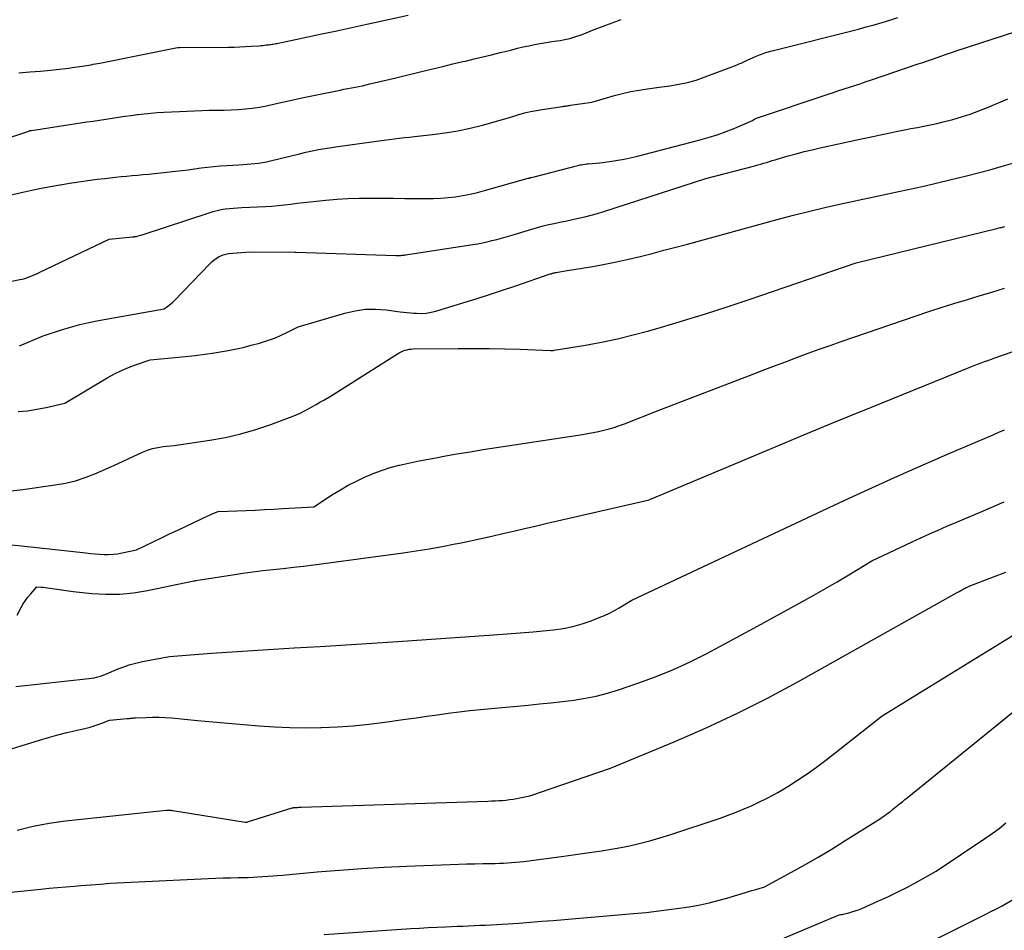
# Model space of a CAD drawing. Units: inches. Extents: x 2609462 to 2612408, y 1502044 to 1504590.
# Drawn here: x 2610827 to 2611027, y 1502547 to 1502732 of the extents above; entities that cross this region are included whole.
import ezdxf

# ---------------------------------------------------------------- set-up
doc = ezdxf.new("R2010")
doc.units = ezdxf.units.IN
doc.header["$MEASUREMENT"] = 0
doc.layers.add('Tile_2735_03_SW_contour_2ft', color=112, linetype='Continuous')

msp = doc.modelspace()

# ---------------------------------------------------------------- linework, layer by layer
at = {"layer": 'Tile_2735_03_SW_contour_2ft'}
for points in [[(2610817.45, 1502694.74, 8252), (2610827.69, 1502697.11, 8252), (2610829.57, 1502697.53, 8252), (2610831.47, 1502697.93, 8252), (2610833.36, 1502698.29, 8252), (2610835.27, 1502698.64, 8252), (2610835.36, 1502698.65, 8252), (2610837.22, 1502698.96, 8252), (2610839.09, 1502699.25, 8252), (2610840.96, 1502699.51, 8252), (2610842.83, 1502699.75, 8252), (2610844.36, 1502699.93, 8252), (2610845.47, 1502700.06, 8252), (2610846.58, 1502700.18, 8252), (2610847.69, 1502700.29, 8252), (2610848.8, 1502700.39, 8252), (2610849.92, 1502700.49, 8252), (2610851.03, 1502700.59, 8252), (2610852.14, 1502700.7, 8252), (2610853.25, 1502700.81, 8252), (2610858.74, 1502701.4, 8252), (2610860.04, 1502701.54, 8252), (2610861.35, 1502701.7, 8252), (2610862.65, 1502701.87, 8252), (2610863.95, 1502702.06, 8252), (2610865.25, 1502702.23, 8252), (2610866.55, 1502702.38, 8252), (2610867.86, 1502702.49, 8252), (2610869.17, 1502702.57, 8252), (2610871.66, 1502702.7, 8252), (2610872.46, 1502702.75, 8252), (2610873.27, 1502702.8, 8252), (2610874.08, 1502702.87, 8252), (2610874.89, 1502702.94, 8252), (2610875.69, 1502703.04, 8252), (2610876.49, 1502703.16, 8252), (2610877.28, 1502703.31, 8252), (2610878.07, 1502703.48, 8252), (2610884, 1502704.94, 8252), (2610885.29, 1502705.24, 8252), (2610886.58, 1502705.53, 8252), (2610887.87, 1502705.78, 8252), (2610889.17, 1502706.01, 8252), (2610891.77, 1502706.45, 8252), (2610899.15, 1502707.46, 8252), (2610900.18, 1502707.6, 8252), (2610901.2, 1502707.73, 8252), (2610902.23, 1502707.86, 8252), (2610903.26, 1502707.99, 8252), (2610904.28, 1502708.11, 8252), (2610905.31, 1502708.22, 8252), (2610906.34, 1502708.34, 8252), (2610907.37, 1502708.45, 8252), (2610911.05, 1502708.84, 8252), (2610913.62, 1502709.18, 8252), (2610916.18, 1502709.61, 8252), (2610918.7, 1502710.16, 8252), (2610921.22, 1502710.79, 8252), (2610923.85, 1502711.52, 8252), (2610925.03, 1502711.86, 8252), (2610926.21, 1502712.2, 8252), (2610927.39, 1502712.55, 8252), (2610928.57, 1502712.9, 8252), (2610929.75, 1502713.24, 8252), (2610930.94, 1502713.53, 8252), (2610932.15, 1502713.77, 8252), (2610933.36, 1502713.98, 8252), (2610937.47, 1502714.58, 8252), (2610937.67, 1502714.61, 8252), (2610937.87, 1502714.64, 8252), (2610938.07, 1502714.66, 8252), (2610938.28, 1502714.69, 8252), (2610938.48, 1502714.71, 8252), (2610938.68, 1502714.74, 8252), (2610938.89, 1502714.77, 8252), (2610939.09, 1502714.8, 8252), (2610943.44, 1502715.46, 8252), (2610948.02, 1502716.77, 8252), (2610949.69, 1502717.21, 8252), (2610951.36, 1502717.6, 8252), (2610953.05, 1502717.91, 8252), (2610954.75, 1502718.18, 8252), (2610957.13, 1502718.49, 8252), (2610958.22, 1502718.64, 8252), (2610959.31, 1502718.8, 8252), (2610960.4, 1502718.97, 8252), (2610961.49, 1502719.15, 8252), (2610962.57, 1502719.36, 8252), (2610963.63, 1502719.62, 8252), (2610964.68, 1502719.94, 8252), (2610965.72, 1502720.3, 8252), (2610973.01, 1502723.07, 8252), (2610973.29, 1502723.18, 8252), (2610973.56, 1502723.29, 8252), (2610973.84, 1502723.41, 8252), (2610974.11, 1502723.53, 8252), (2610974.37, 1502723.66, 8252), (2610974.64, 1502723.79, 8252), (2610974.91, 1502723.91, 8252), (2610975.19, 1502724.03, 8252), (2610977.21, 1502724.93, 8252), (2610977.56, 1502725.08, 8252), (2610977.92, 1502725.22, 8252), (2610978.28, 1502725.35, 8252), (2610978.64, 1502725.47, 8252), (2610979.01, 1502725.59, 8252), (2610979.38, 1502725.7, 8252), (2610979.75, 1502725.8, 8252), (2610980.13, 1502725.9, 8252), (2610997.64, 1502730.33, 8252), (2610999.25, 1502730.75, 8252), (2611000.87, 1502731.19, 8252), (2611002.47, 1502731.66, 8252), (2611004.07, 1502732.15, 8252), (2611005.66, 1502732.66, 8252)], [(2610818.81, 1502706.25, 8250), (2610828.91, 1502709.52, 8250), (2610829.09, 1502709.64, 8250), (2610829.11, 1502709.65, 8250), (2610829.13, 1502709.66, 8250), (2610829.15, 1502709.67, 8250), (2610829.17, 1502709.67, 8250), (2610829.27, 1502709.69, 8250), (2610829.29, 1502709.69, 8250), (2610829.3, 1502709.7, 8250), (2610829.32, 1502709.7, 8250), (2610829.34, 1502709.7, 8250), (2610829.4, 1502709.71, 8250), (2610829.42, 1502709.71, 8250), (2610829.44, 1502709.71, 8250), (2610829.45, 1502709.71, 8250), (2610829.47, 1502709.71, 8250), (2610840.76, 1502711.42, 8250), (2610842.04, 1502711.61, 8250), (2610843.32, 1502711.81, 8250), (2610844.6, 1502712, 8250), (2610845.88, 1502712.2, 8250), (2610847.16, 1502712.39, 8250), (2610848.44, 1502712.58, 8250), (2610849.72, 1502712.75, 8250), (2610851, 1502712.92, 8250), (2610851.08, 1502712.93, 8250), (2610852.41, 1502713.08, 8250), (2610853.73, 1502713.21, 8250), (2610855.06, 1502713.31, 8250), (2610856.39, 1502713.4, 8250), (2610861.12, 1502713.64, 8250), (2610862.62, 1502713.71, 8250), (2610864.12, 1502713.76, 8250), (2610865.62, 1502713.79, 8250), (2610867.12, 1502713.81, 8250), (2610867.22, 1502713.81, 8250), (2610868.67, 1502713.83, 8250), (2610870.11, 1502713.88, 8250), (2610871.56, 1502713.97, 8250), (2610873, 1502714.09, 8250), (2610874.44, 1502714.25, 8250), (2610875.87, 1502714.45, 8250), (2610877.29, 1502714.71, 8250), (2610878.71, 1502715.01, 8250), (2610878.97, 1502715.07, 8250), (2610880.51, 1502715.42, 8250), (2610882.05, 1502715.76, 8250), (2610883.6, 1502716.1, 8250), (2610885.15, 1502716.43, 8250), (2610892.28, 1502717.91, 8250), (2610893.03, 1502718.07, 8250), (2610893.78, 1502718.22, 8250), (2610894.53, 1502718.36, 8250), (2610895.28, 1502718.51, 8250), (2610896.03, 1502718.65, 8250), (2610896.78, 1502718.8, 8250), (2610897.53, 1502718.97, 8250), (2610898.27, 1502719.14, 8250), (2610903.28, 1502720.33, 8250), (2610909.05, 1502721.75, 8250), (2610911.09, 1502722.24, 8250), (2610913.12, 1502722.73, 8250), (2610915.16, 1502723.21, 8250), (2610917.2, 1502723.69, 8250), (2610917.73, 1502723.81, 8250), (2610919.5, 1502724.23, 8250), (2610921.27, 1502724.65, 8250), (2610923.04, 1502725.08, 8250), (2610924.81, 1502725.52, 8250), (2610926.05, 1502725.83, 8250), (2610927.19, 1502726.12, 8250), (2610928.34, 1502726.4, 8250), (2610929.49, 1502726.67, 8250), (2610930.65, 1502726.94, 8250), (2610931.8, 1502727.19, 8250), (2610932.96, 1502727.41, 8250), (2610934.13, 1502727.6, 8250), (2610935.3, 1502727.77, 8250), (2610936.33, 1502727.9, 8250), (2610936.99, 1502728, 8250), (2610937.64, 1502728.11, 8250), (2610938.29, 1502728.25, 8250), (2610938.94, 1502728.41, 8250), (2610939.58, 1502728.58, 8250), (2610940.21, 1502728.78, 8250), (2610940.84, 1502729, 8250), (2610941.46, 1502729.24, 8250), (2610943.88, 1502730.21, 8250), (2610945.71, 1502730.93, 8250), (2610947.56, 1502731.62, 8250), (2610949.41, 1502732.27, 8250)], [(2610825.49, 1502679.03, 8254), (2610827.1, 1502679.33, 8254), (2610827.63, 1502679.45, 8254), (2610828.15, 1502679.58, 8254), (2610828.67, 1502679.75, 8254), (2610829.18, 1502679.94, 8254), (2610829.68, 1502680.16, 8254), (2610830.18, 1502680.37, 8254), (2610830.68, 1502680.6, 8254), (2610831.18, 1502680.83, 8254), (2610845.3, 1502687.59, 8254), (2610850.05, 1502688.04, 8254), (2610850.15, 1502688.05, 8254), (2610850.25, 1502688.06, 8254), (2610850.35, 1502688.07, 8254), (2610850.45, 1502688.08, 8254), (2610850.56, 1502688.09, 8254), (2610850.66, 1502688.11, 8254), (2610850.76, 1502688.12, 8254), (2610850.86, 1502688.14, 8254), (2610851.18, 1502688.22, 8254), (2610851.43, 1502688.28, 8254), (2610851.69, 1502688.35, 8254), (2610851.94, 1502688.42, 8254), (2610852.2, 1502688.5, 8254), (2610865.62, 1502692.95, 8254), (2610866.42, 1502693.19, 8254), (2610867.23, 1502693.4, 8254), (2610868.05, 1502693.57, 8254), (2610868.88, 1502693.71, 8254), (2610869.72, 1502693.81, 8254), (2610870.56, 1502693.9, 8254), (2610871.39, 1502693.96, 8254), (2610872.24, 1502694.01, 8254), (2610877.06, 1502694.23, 8254), (2610878.36, 1502694.3, 8254), (2610879.65, 1502694.4, 8254), (2610880.95, 1502694.54, 8254), (2610882.24, 1502694.7, 8254), (2610883.53, 1502694.87, 8254), (2610884.82, 1502695.04, 8254), (2610886.12, 1502695.19, 8254), (2610887.41, 1502695.33, 8254), (2610889.31, 1502695.52, 8254), (2610891.56, 1502695.72, 8254), (2610893.81, 1502695.86, 8254), (2610896.06, 1502695.93, 8254), (2610898.32, 1502695.94, 8254), (2610898.45, 1502695.94, 8254), (2610900.77, 1502695.92, 8254), (2610903.09, 1502695.9, 8254), (2610905.41, 1502695.87, 8254), (2610907.73, 1502695.85, 8254), (2610909.7, 1502695.82, 8254), (2610911.22, 1502695.84, 8254), (2610912.72, 1502695.9, 8254), (2610914.23, 1502696.03, 8254), (2610915.73, 1502696.21, 8254), (2610917.22, 1502696.45, 8254), (2610918.71, 1502696.73, 8254), (2610920.18, 1502697.08, 8254), (2610921.64, 1502697.46, 8254), (2610930.5, 1502699.96, 8254), (2610930.56, 1502699.98, 8254), (2610930.62, 1502699.99, 8254), (2610930.69, 1502700.01, 8254), (2610930.75, 1502700.03, 8254), (2610930.81, 1502700.04, 8254), (2610930.87, 1502700.06, 8254), (2610930.93, 1502700.07, 8254), (2610931, 1502700.08, 8254), (2610931.69, 1502700.22, 8254), (2610939.04, 1502702.16, 8254), (2610939.29, 1502702.22, 8254), (2610939.55, 1502702.29, 8254), (2610939.81, 1502702.36, 8254), (2610940.06, 1502702.43, 8254), (2610940.32, 1502702.49, 8254), (2610940.58, 1502702.56, 8254), (2610940.83, 1502702.61, 8254), (2610941.09, 1502702.67, 8254), (2610941.28, 1502702.71, 8254), (2610941.63, 1502702.77, 8254), (2610941.98, 1502702.83, 8254), (2610942.34, 1502702.87, 8254), (2610942.7, 1502702.91, 8254), (2610943.5, 1502702.97, 8254), (2610944.25, 1502703.03, 8254), (2610945.01, 1502703.11, 8254), (2610945.76, 1502703.19, 8254), (2610946.52, 1502703.29, 8254), (2610947.5, 1502703.42, 8254), (2610948.74, 1502703.61, 8254), (2610949.98, 1502703.83, 8254), (2610951.2, 1502704.09, 8254), (2610952.42, 1502704.38, 8254), (2610965.22, 1502707.7, 8254), (2610967.08, 1502708.23, 8254), (2610968.92, 1502708.81, 8254), (2610970.73, 1502709.47, 8254), (2610972.52, 1502710.18, 8254), (2610976.08, 1502711.69, 8254), (2610976.62, 1502712.06, 8254), (2610976.71, 1502712.11, 8254), (2610991.49, 1502717.07, 8254), (2610992.57, 1502717.43, 8254), (2610993.65, 1502717.79, 8254), (2610994.73, 1502718.14, 8254), (2610995.82, 1502718.49, 8254), (2610996.9, 1502718.85, 8254), (2610997.98, 1502719.2, 8254), (2610999.06, 1502719.57, 8254), (2611000.14, 1502719.93, 8254), (2611009.8, 1502723.21, 8254), (2611010.77, 1502723.54, 8254), (2611011.73, 1502723.88, 8254), (2611012.7, 1502724.22, 8254), (2611013.66, 1502724.56, 8254), (2611014.63, 1502724.9, 8254), (2611015.6, 1502725.24, 8254), (2611016.57, 1502725.57, 8254), (2611017.54, 1502725.89, 8254), (2611036.98, 1502732.2, 8254)], [(2610826.87, 1502721.44, 8248), (2610829.11, 1502721.59, 8248), (2610831.34, 1502721.77, 8248), (2610833.34, 1502721.96, 8248), (2610834.57, 1502722.09, 8248), (2610835.8, 1502722.22, 8248), (2610837.02, 1502722.38, 8248), (2610838.25, 1502722.55, 8248), (2610839.8, 1502722.78, 8248), (2610840.24, 1502722.85, 8248), (2610840.69, 1502722.92, 8248), (2610841.14, 1502722.99, 8248), (2610841.59, 1502723.07, 8248), (2610842.03, 1502723.15, 8248), (2610842.48, 1502723.23, 8248), (2610842.93, 1502723.31, 8248), (2610843.37, 1502723.4, 8248), (2610859.18, 1502726.57, 8248), (2610859.48, 1502726.59, 8248), (2610859.5, 1502726.59, 8248), (2610859.51, 1502726.59, 8248), (2610859.53, 1502726.59, 8248), (2610859.55, 1502726.59, 8248), (2610869.51, 1502726.63, 8248), (2610870.68, 1502726.65, 8248), (2610871.84, 1502726.69, 8248), (2610873.01, 1502726.74, 8248), (2610874.18, 1502726.82, 8248), (2610875.79, 1502726.94, 8248), (2610876.15, 1502726.97, 8248), (2610876.51, 1502727, 8248), (2610876.86, 1502727.04, 8248), (2610877.22, 1502727.08, 8248), (2610877.45, 1502727.1, 8248), (2610877.69, 1502727.13, 8248), (2610877.94, 1502727.16, 8248), (2610878.18, 1502727.19, 8248), (2610878.42, 1502727.23, 8248), (2610878.66, 1502727.27, 8248), (2610878.9, 1502727.31, 8248), (2610879.14, 1502727.35, 8248), (2610879.37, 1502727.4, 8248), (2610888.53, 1502729.33, 8248), (2610891.59, 1502729.98, 8248), (2610894.65, 1502730.64, 8248), (2610897.71, 1502731.3, 8248), (2610900.77, 1502731.97, 8248), (2610906.08, 1502733.14, 8248)], [(2610827.05, 1502665.89, 8256), (2610831.88, 1502667.87, 8256), (2610835.57, 1502669.09, 8256), (2610837.42, 1502669.65, 8256), (2610839.29, 1502670.17, 8256), (2610841.17, 1502670.61, 8256), (2610843.07, 1502670.99, 8256), (2610856.43, 1502673.4, 8256), (2610857.17, 1502673.91, 8256), (2610857.53, 1502674.17, 8256), (2610857.88, 1502674.45, 8256), (2610858.22, 1502674.75, 8256), (2610858.54, 1502675.06, 8256), (2610865.76, 1502682.57, 8256), (2610866.16, 1502682.95, 8256), (2610866.58, 1502683.32, 8256), (2610867.03, 1502683.64, 8256), (2610867.49, 1502683.95, 8256), (2610867.99, 1502684.2, 8256), (2610868.49, 1502684.4, 8256), (2610869.02, 1502684.53, 8256), (2610869.57, 1502684.62, 8256), (2610873.95, 1502684.98, 8256), (2610883.06, 1502684.93, 8256), (2610883.13, 1502684.93, 8256), (2610883.23, 1502684.94, 8256), (2610883.25, 1502684.94, 8256), (2610883.27, 1502684.94, 8256), (2610883.28, 1502684.94, 8256), (2610883.3, 1502684.94, 8256), (2610903.57, 1502684.26, 8256), (2610903.82, 1502684.26, 8256), (2610904.07, 1502684.26, 8256), (2610904.32, 1502684.26, 8256), (2610904.57, 1502684.27, 8256), (2610904.82, 1502684.29, 8256), (2610905.07, 1502684.31, 8256), (2610905.31, 1502684.34, 8256), (2610905.56, 1502684.38, 8256), (2610919.21, 1502686.48, 8256), (2610920.2, 1502686.64, 8256), (2610921.18, 1502686.83, 8256), (2610922.16, 1502687.04, 8256), (2610923.13, 1502687.27, 8256), (2610924.1, 1502687.52, 8256), (2610925.06, 1502687.77, 8256), (2610926.02, 1502688.05, 8256), (2610926.98, 1502688.33, 8256), (2610931.25, 1502689.62, 8256), (2610932.38, 1502689.94, 8256), (2610933.51, 1502690.25, 8256), (2610934.65, 1502690.52, 8256), (2610935.79, 1502690.78, 8256), (2610936.94, 1502691.02, 8256), (2610938.09, 1502691.26, 8256), (2610939.23, 1502691.51, 8256), (2610940.38, 1502691.75, 8256), (2610940.71, 1502691.82, 8256), (2610942.02, 1502692.13, 8256), (2610943.32, 1502692.46, 8256), (2610944.61, 1502692.82, 8256), (2610945.9, 1502693.21, 8256), (2610966.59, 1502699.88, 8256), (2610976.62, 1502702.5, 8256), (2610977.21, 1502702.66, 8256), (2610977.8, 1502702.82, 8256), (2610978.38, 1502703, 8256), (2610978.97, 1502703.18, 8256), (2610979.55, 1502703.36, 8256), (2610980.13, 1502703.55, 8256), (2610980.72, 1502703.72, 8256), (2610981.3, 1502703.89, 8256), (2610983.36, 1502704.49, 8256), (2610984.98, 1502704.95, 8256), (2610986.61, 1502705.38, 8256), (2610988.25, 1502705.77, 8256), (2610989.89, 1502706.14, 8256), (2610997.33, 1502707.75, 8256), (2610998.94, 1502708.1, 8256), (2611000.56, 1502708.45, 8256), (2611002.17, 1502708.8, 8256), (2611003.78, 1502709.15, 8256), (2611004.38, 1502709.29, 8256), (2611005.7, 1502709.56, 8256), (2611007.01, 1502709.83, 8256), (2611008.34, 1502710.07, 8256), (2611009.66, 1502710.3, 8256), (2611010.98, 1502710.54, 8256), (2611012.3, 1502710.81, 8256), (2611013.61, 1502711.11, 8256), (2611014.91, 1502711.43, 8256), (2611016.84, 1502711.94, 8256), (2611018.63, 1502712.45, 8256), (2611020.41, 1502713.02, 8256), (2611022.16, 1502713.66, 8256), (2611023.89, 1502714.35, 8256), (2611028.06, 1502716.14, 8256)], [(2610826.75, 1502652.49, 8258), (2610828.67, 1502652.66, 8258), (2610830.59, 1502652.95, 8258), (2610832.49, 1502653.32, 8258), (2610836.28, 1502654.2, 8258), (2610845.01, 1502659.41, 8258), (2610846.37, 1502660.16, 8258), (2610847.75, 1502660.86, 8258), (2610849.18, 1502661.47, 8258), (2610850.63, 1502662.02, 8258), (2610853.58, 1502663.03, 8258), (2610860.82, 1502663.7, 8258), (2610862.79, 1502663.9, 8258), (2610864.75, 1502664.14, 8258), (2610866.7, 1502664.43, 8258), (2610868.64, 1502664.76, 8258), (2610869.14, 1502664.85, 8258), (2610870.83, 1502665.18, 8258), (2610872.51, 1502665.55, 8258), (2610874.17, 1502665.97, 8258), (2610875.83, 1502666.43, 8258), (2610876.66, 1502666.67, 8258), (2610877.89, 1502667.07, 8258), (2610879.09, 1502667.5, 8258), (2610880.27, 1502668.01, 8258), (2610881.43, 1502668.55, 8258), (2610883.73, 1502669.71, 8258), (2610893.21, 1502672.53, 8258), (2610895.28, 1502673.01, 8258), (2610897.36, 1502673.31, 8258), (2610899.47, 1502673.34, 8258), (2610901.58, 1502673.19, 8258), (2610904.43, 1502672.81, 8258), (2610905.13, 1502672.72, 8258), (2610905.84, 1502672.65, 8258), (2610906.55, 1502672.58, 8258), (2610907.26, 1502672.52, 8258), (2610907.81, 1502672.49, 8258), (2610908.8, 1502672.47, 8258), (2610909.77, 1502672.53, 8258), (2610910.73, 1502672.69, 8258), (2610911.69, 1502672.93, 8258), (2610917.22, 1502674.6, 8258), (2610919.92, 1502675.44, 8258), (2610922.61, 1502676.29, 8258), (2610925.29, 1502677.18, 8258), (2610927.97, 1502678.08, 8258), (2610934.99, 1502680.49, 8258), (2610935.14, 1502680.54, 8258), (2610935.29, 1502680.59, 8258), (2610935.44, 1502680.63, 8258), (2610935.59, 1502680.67, 8258), (2610935.74, 1502680.71, 8258), (2610935.89, 1502680.74, 8258), (2610936.05, 1502680.77, 8258), (2610936.2, 1502680.8, 8258), (2610938, 1502681.13, 8258), (2610943.61, 1502682.03, 8258), (2610946.05, 1502682.46, 8258), (2610948.48, 1502682.93, 8258), (2610950.89, 1502683.47, 8258), (2610953.3, 1502684.05, 8258), (2610955.7, 1502684.67, 8258), (2610958.1, 1502685.3, 8258), (2610960.5, 1502685.94, 8258), (2610962.89, 1502686.58, 8258), (2610981.14, 1502691.55, 8258), (2610984.44, 1502692.43, 8258), (2610987.76, 1502693.27, 8258), (2610991.09, 1502694.06, 8258), (2610994.42, 1502694.82, 8258), (2610996.05, 1502695.18, 8258), (2610998.58, 1502695.73, 8258), (2611001.11, 1502696.27, 8258), (2611003.64, 1502696.8, 8258), (2611006.17, 1502697.33, 8258), (2611008.7, 1502697.86, 8258), (2611011.22, 1502698.42, 8258), (2611013.74, 1502699, 8258), (2611016.25, 1502699.61, 8258), (2611019.65, 1502700.45, 8258), (2611022.01, 1502701.05, 8258), (2611024.36, 1502701.67, 8258), (2611026.7, 1502702.33, 8258), (2611029.03, 1502703.01, 8258)], [(2610814.89, 1502635.2, 8260), (2610827.68, 1502636.62, 8260), (2610834.29, 1502637.54, 8260), (2610836.36, 1502637.92, 8260), (2610838.4, 1502638.4, 8260), (2610840.39, 1502639.06, 8260), (2610842.34, 1502639.83, 8260), (2610846.21, 1502641.53, 8260), (2610852.03, 1502644.19, 8260), (2610853.05, 1502644.6, 8260), (2610854.09, 1502644.94, 8260), (2610855.16, 1502645.18, 8260), (2610856.25, 1502645.36, 8260), (2610858.46, 1502645.61, 8260), (2610865.76, 1502646.67, 8260), (2610868.92, 1502647.23, 8260), (2610872.04, 1502647.93, 8260), (2610875.11, 1502648.83, 8260), (2610878.15, 1502649.86, 8260), (2610882.46, 1502651.48, 8260), (2610883.31, 1502651.82, 8260), (2610884.15, 1502652.19, 8260), (2610884.97, 1502652.6, 8260), (2610885.78, 1502653.04, 8260), (2610885.87, 1502653.08, 8260), (2610886.63, 1502653.51, 8260), (2610887.39, 1502653.94, 8260), (2610888.15, 1502654.37, 8260), (2610888.91, 1502654.8, 8260), (2610890.43, 1502655.66, 8260), (2610903.91, 1502664.23, 8260), (2610904.27, 1502664.45, 8260), (2610904.65, 1502664.64, 8260), (2610905.05, 1502664.81, 8260), (2610905.45, 1502664.95, 8260), (2610905.86, 1502665.06, 8260), (2610906.27, 1502665.15, 8260), (2610906.7, 1502665.2, 8260), (2610907.12, 1502665.22, 8260), (2610916.28, 1502665.33, 8260), (2610919.43, 1502665.35, 8260), (2610922.59, 1502665.33, 8260), (2610925.74, 1502665.26, 8260), (2610928.89, 1502665.16, 8260), (2610935, 1502664.93, 8260), (2610935.1, 1502664.92, 8260), (2610935.19, 1502664.92, 8260), (2610935.29, 1502664.92, 8260), (2610935.39, 1502664.93, 8260), (2610935.48, 1502664.93, 8260), (2610935.58, 1502664.94, 8260), (2610935.68, 1502664.95, 8260), (2610935.77, 1502664.96, 8260), (2610942.13, 1502666.02, 8260), (2610945.39, 1502666.63, 8260), (2610948.63, 1502667.3, 8260), (2610951.85, 1502668.09, 8260), (2610955.06, 1502668.94, 8260), (2610957.63, 1502669.68, 8260), (2610962.1, 1502671, 8260), (2610966.56, 1502672.36, 8260), (2610970.99, 1502673.8, 8260), (2610975.41, 1502675.28, 8260), (2610997.19, 1502682.77, 8260), (2611025.78, 1502689.73, 8260), (2611026.02, 1502689.78, 8260), (2611026.26, 1502689.84, 8260), (2611026.49, 1502689.91, 8260), (2611026.73, 1502689.97, 8260), (2611026.97, 1502690.03, 8260), (2611027.21, 1502690.1, 8260), (2611027.45, 1502690.16, 8260)], [(2610825.34, 1502625.38, 8262), (2610827.47, 1502625.16, 8262), (2610840.53, 1502623.71, 8262), (2610841.45, 1502623.61, 8262), (2610842.38, 1502623.53, 8262), (2610843.3, 1502623.46, 8262), (2610844.23, 1502623.41, 8262), (2610845.15, 1502623.4, 8262), (2610846.07, 1502623.44, 8262), (2610846.98, 1502623.55, 8262), (2610847.89, 1502623.71, 8262), (2610850.85, 1502624.34, 8262), (2610854.21, 1502625.96, 8262), (2610855.89, 1502626.76, 8262), (2610857.57, 1502627.57, 8262), (2610859.25, 1502628.38, 8262), (2610860.93, 1502629.18, 8262), (2610863.9, 1502630.6, 8262), (2610864.48, 1502630.87, 8262), (2610865.07, 1502631.14, 8262), (2610865.66, 1502631.39, 8262), (2610866.25, 1502631.64, 8262), (2610867.44, 1502632.13, 8262), (2610873.11, 1502632.37, 8262), (2610874.99, 1502632.45, 8262), (2610876.86, 1502632.54, 8262), (2610878.74, 1502632.64, 8262), (2610880.62, 1502632.75, 8262), (2610886.92, 1502633.13, 8262), (2610890.71, 1502635.59, 8262), (2610892.29, 1502636.57, 8262), (2610893.9, 1502637.49, 8262), (2610895.55, 1502638.35, 8262), (2610897.23, 1502639.15, 8262), (2610898.94, 1502639.87, 8262), (2610900.68, 1502640.52, 8262), (2610902.45, 1502641.07, 8262), (2610904.24, 1502641.56, 8262), (2610904.3, 1502641.57, 8262), (2610906.14, 1502641.99, 8262), (2610907.99, 1502642.39, 8262), (2610909.84, 1502642.76, 8262), (2610911.7, 1502643.1, 8262), (2610913.32, 1502643.39, 8262), (2610915.99, 1502643.85, 8262), (2610918.66, 1502644.3, 8262), (2610921.34, 1502644.73, 8262), (2610924.02, 1502645.15, 8262), (2610941.52, 1502647.82, 8262), (2610942.62, 1502648, 8262), (2610943.71, 1502648.2, 8262), (2610944.79, 1502648.43, 8262), (2610945.87, 1502648.68, 8262), (2610946.94, 1502648.96, 8262), (2610948, 1502649.27, 8262), (2610949.05, 1502649.62, 8262), (2610950.09, 1502650, 8262), (2610956.96, 1502652.68, 8262), (2610976.41, 1502660.17, 8262), (2610978.61, 1502661.02, 8262), (2610980.82, 1502661.86, 8262), (2610983.03, 1502662.69, 8262), (2610985.24, 1502663.53, 8262), (2610987.46, 1502664.35, 8262), (2610989.68, 1502665.16, 8262), (2610991.91, 1502665.95, 8262), (2610994.14, 1502666.72, 8262), (2611009.4, 1502671.96, 8262), (2611011.95, 1502672.82, 8262), (2611014.5, 1502673.66, 8262), (2611017.07, 1502674.46, 8262), (2611019.64, 1502675.25, 8262), (2611022.22, 1502676.03, 8262), (2611024.8, 1502676.79, 8262), (2611027.38, 1502677.56, 8262)], [(2610826.57, 1502611.06, 8264), (2610827.36, 1502612.59, 8264), (2610827.78, 1502613.34, 8264), (2610828.24, 1502614.06, 8264), (2610828.76, 1502614.74, 8264), (2610829.31, 1502615.4, 8264), (2610830.58, 1502616.79, 8264), (2610831.45, 1502616.76, 8264), (2610831.88, 1502616.73, 8264), (2610832.32, 1502616.69, 8264), (2610832.75, 1502616.64, 8264), (2610833.18, 1502616.58, 8264), (2610834.18, 1502616.41, 8264), (2610835.12, 1502616.26, 8264), (2610836.05, 1502616.12, 8264), (2610836.99, 1502616, 8264), (2610837.93, 1502615.89, 8264), (2610841.74, 1502615.48, 8264), (2610844.58, 1502615.31, 8264), (2610847.41, 1502615.32, 8264), (2610850.23, 1502615.59, 8264), (2610853.04, 1502616.04, 8264), (2610862.46, 1502618.01, 8264), (2610862.53, 1502618.03, 8264), (2610862.61, 1502618.04, 8264), (2610862.68, 1502618.06, 8264), (2610862.75, 1502618.07, 8264), (2610862.89, 1502618.11, 8264), (2610870.37, 1502619.27, 8264), (2610872.43, 1502619.58, 8264), (2610874.49, 1502619.86, 8264), (2610876.55, 1502620.11, 8264), (2610878.62, 1502620.33, 8264), (2610880.69, 1502620.55, 8264), (2610882.76, 1502620.79, 8264), (2610884.82, 1502621.04, 8264), (2610886.88, 1502621.31, 8264), (2610905.04, 1502623.76, 8264), (2610907.7, 1502624.15, 8264), (2610910.36, 1502624.57, 8264), (2610913.02, 1502625.04, 8264), (2610915.66, 1502625.55, 8264), (2610916.53, 1502625.73, 8264), (2610918.73, 1502626.19, 8264), (2610920.94, 1502626.66, 8264), (2610923.13, 1502627.15, 8264), (2610925.33, 1502627.65, 8264), (2610927.52, 1502628.16, 8264), (2610929.72, 1502628.68, 8264), (2610931.91, 1502629.18, 8264), (2610934.11, 1502629.69, 8264), (2610954.83, 1502634.46, 8264), (2610954.85, 1502634.47, 8264), (2610954.88, 1502634.47, 8264), (2610954.9, 1502634.48, 8264), (2610954.92, 1502634.48, 8264), (2610955.22, 1502634.59, 8264), (2610980.9, 1502645.38, 8264), (2610985.75, 1502647.4, 8264), (2610990.59, 1502649.42, 8264), (2610995.45, 1502651.41, 8264), (2611000.31, 1502653.39, 8264), (2611019.82, 1502661.3, 8264), (2611020.51, 1502661.58, 8264), (2611021.21, 1502661.85, 8264), (2611021.9, 1502662.12, 8264), (2611022.6, 1502662.39, 8264), (2611023.29, 1502662.65, 8264), (2611023.99, 1502662.9, 8264), (2611024.69, 1502663.15, 8264), (2611025.4, 1502663.4, 8264), (2611039.11, 1502668.17, 8264)], [(2610826.31, 1502596.52, 8266), (2610841.16, 1502598.15, 8266), (2610841.69, 1502598.22, 8266), (2610842.2, 1502598.31, 8266), (2610842.72, 1502598.43, 8266), (2610843.22, 1502598.56, 8266), (2610843.72, 1502598.72, 8266), (2610844.22, 1502598.89, 8266), (2610844.71, 1502599.09, 8266), (2610845.2, 1502599.29, 8266), (2610846.77, 1502599.98, 8266), (2610848.05, 1502600.49, 8266), (2610849.35, 1502600.94, 8266), (2610850.68, 1502601.3, 8266), (2610852.03, 1502601.6, 8266), (2610857.55, 1502602.62, 8266), (2610866.07, 1502603.3, 8266), (2610869.23, 1502603.53, 8266), (2610872.39, 1502603.76, 8266), (2610875.54, 1502603.96, 8266), (2610878.7, 1502604.15, 8266), (2610882.93, 1502604.38, 8266), (2610888.2, 1502604.68, 8266), (2610893.47, 1502605, 8266), (2610898.73, 1502605.34, 8266), (2610904, 1502605.7, 8266), (2610923.44, 1502607.05, 8266), (2610926.14, 1502607.25, 8266), (2610928.83, 1502607.46, 8266), (2610931.53, 1502607.69, 8266), (2610934.22, 1502607.94, 8266), (2610935.61, 1502608.07, 8266), (2610937.59, 1502608.34, 8266), (2610939.54, 1502608.73, 8266), (2610941.45, 1502609.27, 8266), (2610943.33, 1502609.93, 8266), (2610944.94, 1502610.56, 8266), (2610945.99, 1502611.01, 8266), (2610947.02, 1502611.48, 8266), (2610948.03, 1502612.01, 8266), (2610949.02, 1502612.56, 8266), (2610951.6, 1502614.08, 8266), (2610992.7, 1502633.41, 8266), (2610996.53, 1502635.2, 8266), (2611000.37, 1502636.96, 8266), (2611004.22, 1502638.7, 8266), (2611008.07, 1502640.42, 8266), (2611015.8, 1502643.83, 8266), (2611025.09, 1502647.78, 8266), (2611026.22, 1502648.26, 8266), (2611027.34, 1502648.74, 8266)], [(2610824.74, 1502583.64, 8268), (2610827.36, 1502584.49, 8268), (2610831.13, 1502585.64, 8268), (2610832.96, 1502586.17, 8268), (2610834.8, 1502586.68, 8268), (2610836.65, 1502587.15, 8268), (2610838.51, 1502587.6, 8268), (2610840.6, 1502588.07, 8268), (2610841.41, 1502588.27, 8268), (2610842.22, 1502588.51, 8268), (2610843.01, 1502588.78, 8268), (2610843.79, 1502589.07, 8268), (2610845.35, 1502589.71, 8268), (2610848.95, 1502590.01, 8268), (2610849.16, 1502590.02, 8268), (2610849.38, 1502590.05, 8268), (2610849.59, 1502590.07, 8268), (2610849.8, 1502590.1, 8268), (2610850.01, 1502590.12, 8268), (2610850.23, 1502590.14, 8268), (2610850.44, 1502590.16, 8268), (2610850.65, 1502590.17, 8268), (2610852.8, 1502590.26, 8268), (2610854.09, 1502590.29, 8268), (2610855.38, 1502590.29, 8268), (2610856.66, 1502590.23, 8268), (2610857.95, 1502590.14, 8268), (2610863.22, 1502589.65, 8268), (2610866.35, 1502589.37, 8268), (2610869.48, 1502589.09, 8268), (2610872.62, 1502588.81, 8268), (2610875.75, 1502588.54, 8268), (2610878.88, 1502588.32, 8268), (2610882.02, 1502588.18, 8268), (2610885.15, 1502588.15, 8268), (2610888.3, 1502588.19, 8268), (2610888.46, 1502588.19, 8268), (2610891.69, 1502588.34, 8268), (2610894.9, 1502588.56, 8268), (2610898.11, 1502588.89, 8268), (2610901.31, 1502589.28, 8268), (2610905.53, 1502589.87, 8268), (2610907.71, 1502590.17, 8268), (2610909.89, 1502590.47, 8268), (2610912.07, 1502590.78, 8268), (2610914.25, 1502591.08, 8268), (2610916.43, 1502591.37, 8268), (2610918.61, 1502591.64, 8268), (2610920.8, 1502591.87, 8268), (2610922.99, 1502592.08, 8268), (2610930.47, 1502592.75, 8268), (2610932.79, 1502592.98, 8268), (2610935.12, 1502593.22, 8268), (2610937.44, 1502593.49, 8268), (2610939.76, 1502593.78, 8268), (2610942.07, 1502594.15, 8268), (2610944.35, 1502594.6, 8268), (2610946.6, 1502595.19, 8268), (2610948.83, 1502595.87, 8268), (2610952.97, 1502597.27, 8268), (2610956.53, 1502598.57, 8268), (2610960.03, 1502599.98, 8268), (2610963.47, 1502601.57, 8268), (2610966.85, 1502603.28, 8268), (2610976.39, 1502608.39, 8268), (2610986.17, 1502613.76, 8268), (2610988.57, 1502615.1, 8268), (2610990.96, 1502616.47, 8268), (2610993.33, 1502617.86, 8268), (2610995.69, 1502619.28, 8268), (2611000.39, 1502622.14, 8268), (2611008.6, 1502625.97, 8268), (2611010.36, 1502626.78, 8268), (2611012.12, 1502627.58, 8268), (2611013.89, 1502628.36, 8268), (2611015.66, 1502629.13, 8268), (2611017.44, 1502629.9, 8268), (2611019.21, 1502630.66, 8268), (2611020.99, 1502631.42, 8268), (2611022.77, 1502632.18, 8268), (2611027.33, 1502634.13, 8268)], [(2610826.57, 1502567.3, 8270), (2610829.79, 1502568.12, 8270), (2610833.06, 1502568.72, 8270), (2610836.36, 1502569.19, 8270), (2610856.88, 1502571.38, 8270), (2610857.04, 1502571.39, 8270), (2610857.21, 1502571.4, 8270), (2610857.37, 1502571.39, 8270), (2610857.54, 1502571.39, 8270), (2610857.7, 1502571.37, 8270), (2610857.87, 1502571.35, 8270), (2610858.03, 1502571.33, 8270), (2610858.2, 1502571.31, 8270), (2610872.93, 1502568.94, 8270), (2610873.06, 1502568.93, 8270), (2610873.19, 1502568.93, 8270), (2610873.32, 1502568.95, 8270), (2610873.44, 1502568.98, 8270), (2610882.5, 1502571.82, 8270), (2610882.56, 1502571.84, 8270), (2610882.63, 1502571.86, 8270), (2610882.7, 1502571.87, 8270), (2610882.77, 1502571.89, 8270), (2610882.84, 1502571.9, 8270), (2610882.91, 1502571.91, 8270), (2610882.98, 1502571.92, 8270), (2610883.05, 1502571.92, 8270), (2610883.37, 1502571.93, 8270), (2610883.6, 1502571.94, 8270), (2610883.83, 1502571.95, 8270), (2610884.06, 1502571.96, 8270), (2610884.29, 1502571.97, 8270), (2610922.28, 1502573.23, 8270), (2610923.02, 1502573.26, 8270), (2610923.76, 1502573.29, 8270), (2610924.5, 1502573.33, 8270), (2610925.24, 1502573.37, 8270), (2610925.97, 1502573.43, 8270), (2610926.71, 1502573.51, 8270), (2610927.44, 1502573.62, 8270), (2610928.17, 1502573.74, 8270), (2610928.78, 1502573.86, 8270), (2610929.8, 1502574.08, 8270), (2610930.82, 1502574.32, 8270), (2610931.82, 1502574.62, 8270), (2610932.82, 1502574.94, 8270), (2610947.24, 1502579.93, 8270), (2610960.17, 1502585.28, 8270), (2610966.58, 1502588.07, 8270), (2610972.92, 1502591.01, 8270), (2610979.15, 1502594.17, 8270), (2610985.31, 1502597.48, 8270), (2611017.58, 1502615.57, 8270), (2611017.88, 1502615.73, 8270), (2611018.17, 1502615.9, 8270), (2611018.47, 1502616.07, 8270), (2611018.76, 1502616.24, 8270), (2611018.96, 1502616.35, 8270), (2611019.16, 1502616.46, 8270), (2611019.35, 1502616.57, 8270), (2611019.55, 1502616.67, 8270), (2611019.75, 1502616.77, 8270), (2611020.16, 1502616.96, 8270), (2611025.16, 1502618.82, 8270), (2611027.64, 1502619.78, 8270)], [(2610815.01, 1502553.69, 8272), (2610831.39, 1502555.32, 8272), (2610833.07, 1502555.48, 8272), (2610834.76, 1502555.63, 8272), (2610836.45, 1502555.77, 8272), (2610838.14, 1502555.9, 8272), (2610839.54, 1502556.01, 8272), (2610840.53, 1502556.08, 8272), (2610841.52, 1502556.16, 8272), (2610842.51, 1502556.24, 8272), (2610843.5, 1502556.33, 8272), (2610845.48, 1502556.5, 8272), (2610865.43, 1502557.46, 8272), (2610866.95, 1502557.52, 8272), (2610868.46, 1502557.58, 8272), (2610869.98, 1502557.62, 8272), (2610871.5, 1502557.66, 8272), (2610872.52, 1502557.68, 8272), (2610873.53, 1502557.7, 8272), (2610874.53, 1502557.74, 8272), (2610875.53, 1502557.79, 8272), (2610876.54, 1502557.85, 8272), (2610877.54, 1502557.92, 8272), (2610878.54, 1502558, 8272), (2610879.54, 1502558.08, 8272), (2610880.54, 1502558.17, 8272), (2610887.6, 1502558.79, 8272), (2610892.13, 1502559.16, 8272), (2610896.66, 1502559.49, 8272), (2610901.19, 1502559.75, 8272), (2610905.73, 1502559.97, 8272), (2610914.64, 1502560.33, 8272), (2610916.3, 1502560.39, 8272), (2610917.97, 1502560.44, 8272), (2610919.64, 1502560.48, 8272), (2610921.3, 1502560.5, 8272), (2610922.98, 1502560.52, 8272), (2610923.81, 1502560.54, 8272), (2610924.64, 1502560.56, 8272), (2610925.46, 1502560.59, 8272), (2610926.29, 1502560.63, 8272), (2610927.11, 1502560.69, 8272), (2610927.93, 1502560.76, 8272), (2610928.76, 1502560.84, 8272), (2610929.58, 1502560.94, 8272), (2610938.2, 1502562.06, 8272), (2610940.59, 1502562.39, 8272), (2610942.99, 1502562.74, 8272), (2610945.38, 1502563.12, 8272), (2610947.76, 1502563.52, 8272), (2610949.74, 1502563.87, 8272), (2610951.12, 1502564.14, 8272), (2610952.51, 1502564.44, 8272), (2610953.88, 1502564.78, 8272), (2610955.24, 1502565.16, 8272), (2610959.27, 1502566.34, 8272), (2610969.52, 1502569.76, 8272), (2610971.17, 1502570.34, 8272), (2610972.81, 1502570.96, 8272), (2610974.42, 1502571.63, 8272), (2610976.02, 1502572.34, 8272), (2610977.11, 1502572.84, 8272), (2610979.22, 1502573.88, 8272), (2610981.29, 1502574.98, 8272), (2610983.31, 1502576.18, 8272), (2610985.29, 1502577.45, 8272), (2610987.24, 1502578.79, 8272), (2610989.15, 1502580.15, 8272), (2610991.04, 1502581.57, 8272), (2610992.9, 1502583.01, 8272), (2611002.49, 1502590.59, 8272), (2611029.78, 1502607.39, 8272)], [(2610889.02, 1502546.06, 8274), (2610906.61, 1502547.27, 8274), (2610908.37, 1502547.38, 8274), (2610910.14, 1502547.48, 8274), (2610911.91, 1502547.57, 8274), (2610913.67, 1502547.65, 8274), (2610914.9, 1502547.71, 8274), (2610916.05, 1502547.75, 8274), (2610917.21, 1502547.8, 8274), (2610918.36, 1502547.85, 8274), (2610919.52, 1502547.89, 8274), (2610919.56, 1502547.89, 8274), (2610920.69, 1502547.94, 8274), (2610921.82, 1502547.99, 8274), (2610922.96, 1502548.05, 8274), (2610924.09, 1502548.11, 8274), (2610925.22, 1502548.18, 8274), (2610926.35, 1502548.26, 8274), (2610927.48, 1502548.33, 8274), (2610928.61, 1502548.41, 8274), (2610930.96, 1502548.59, 8274), (2610933.27, 1502548.76, 8274), (2610935.57, 1502548.94, 8274), (2610937.88, 1502549.13, 8274), (2610940.18, 1502549.33, 8274), (2610951.92, 1502550.34, 8274), (2610954.5, 1502550.58, 8274), (2610957.07, 1502550.87, 8274), (2610959.63, 1502551.21, 8274), (2610962.19, 1502551.58, 8274), (2610963.62, 1502551.8, 8274), (2610965.45, 1502552.13, 8274), (2610967.28, 1502552.5, 8274), (2610969.09, 1502552.96, 8274), (2610970.89, 1502553.46, 8274), (2610974.67, 1502554.61, 8274), (2610975.32, 1502554.81, 8274), (2610975.96, 1502555, 8274), (2610976.61, 1502555.19, 8274), (2610977.25, 1502555.39, 8274), (2610978.54, 1502555.77, 8274), (2610984.02, 1502558.73, 8274), (2610986.74, 1502560.24, 8274), (2610989.44, 1502561.79, 8274), (2610992.1, 1502563.39, 8274), (2610994.75, 1502565.03, 8274), (2611002.12, 1502569.7, 8274), (2611002.48, 1502569.93, 8274), (2611002.84, 1502570.17, 8274), (2611003.19, 1502570.41, 8274), (2611003.54, 1502570.66, 8274), (2611004.05, 1502571.02, 8274), (2611004.15, 1502571.09, 8274), (2611004.24, 1502571.16, 8274), (2611004.32, 1502571.24, 8274), (2611004.41, 1502571.32, 8274), (2611004.57, 1502571.48, 8274), (2611005.58, 1502572.29, 8274), (2611006.08, 1502572.7, 8274), (2611006.59, 1502573.1, 8274), (2611007.09, 1502573.51, 8274), (2611007.59, 1502573.91, 8274), (2611037.31, 1502598.03, 8274)], [(2610979.22, 1502543.97, 8276), (2610992.9, 1502549.73, 8276), (2610993.13, 1502549.82, 8276), (2610993.37, 1502549.91, 8276), (2610993.6, 1502549.98, 8276), (2610993.84, 1502550.05, 8276), (2610994.08, 1502550.11, 8276), (2610994.32, 1502550.17, 8276), (2610994.56, 1502550.23, 8276), (2610994.8, 1502550.29, 8276), (2610995.68, 1502550.5, 8276), (2610996.35, 1502550.68, 8276), (2610997.02, 1502550.88, 8276), (2610997.68, 1502551.12, 8276), (2610998.32, 1502551.39, 8276), (2611001.62, 1502552.83, 8276), (2611003.65, 1502553.76, 8276), (2611005.66, 1502554.72, 8276), (2611007.64, 1502555.73, 8276), (2611009.6, 1502556.78, 8276), (2611013.5, 1502558.94, 8276), (2611023.38, 1502565.58, 8276), (2611024.84, 1502566.6, 8276), (2611026.26, 1502567.66, 8276), (2611027.64, 1502568.78, 8276)], [(2611000.44, 1502538.62, 8278), (2611023.82, 1502550.36, 8278), (2611024.33, 1502550.62, 8278), (2611024.84, 1502550.87, 8278), (2611025.35, 1502551.12, 8278), (2611025.86, 1502551.38, 8278), (2611026.89, 1502551.88, 8278), (2611042.55, 1502561.04, 8278)]]:
    msp.add_polyline3d(points, dxfattribs=at)

doc.saveas('drawing.dxf')
